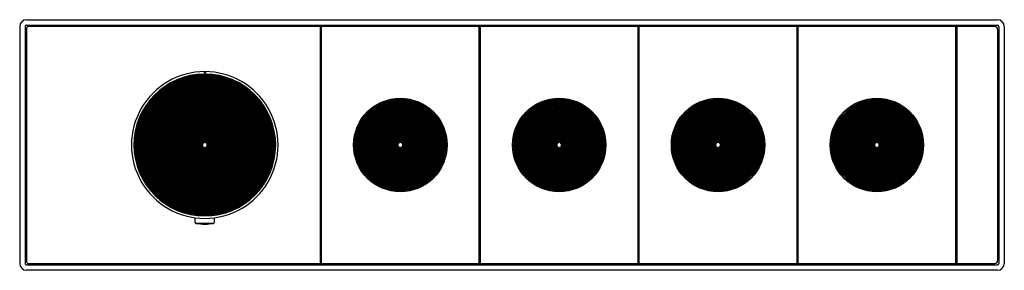
# Model space of a CAD drawing. Units: inches. Extents: x 4735.9 to 4751.7, y 242.3 to 246.4.
import ezdxf

# ---------------------------------------------------------------- set-up
doc = ezdxf.new("R2010")
doc.units = ezdxf.units.IN
doc.header["$LTSCALE"] = 0.64311
doc.header["$MEASUREMENT"] = 0
doc.layers.get('0').update_dxf_attribs({"color": 255, "linetype": 'CONTINUOUS'})
doc.layers.get('Defpoints').update_dxf_attribs({"linetype": 'CONTINUOUS'})
doc.styles.get("Standard").update_dxf_attribs({"font": 'txt', "width": 0.8})

msp = doc.modelspace()

# ---------------------------------------------------------------- linework, layer by layer
for p, q in [((4735.962, 246.36), (4751.608, 246.36)), ((4735.854, 246.252), (4735.854, 242.434)), ((4735.942, 246.252), (4735.942, 242.434)), ((4735.962, 246.272), (4751.608, 246.272)), ((4735.963, 246.213), (4735.963, 242.473)), ((4751.561, 246.252), (4736.001, 246.252)), ((4740.579, 246.252), (4740.579, 246.257)), ((4740.579, 246.257), (4740.798, 246.257)), ((4740.694, 246.244), (4740.694, 242.442)), ((4740.718, 242.442), (4740.718, 246.244)), ((4740.798, 246.257), (4740.798, 246.252)), ((4743.138, 246.252), (4743.138, 246.257)), ((4743.138, 246.257), (4743.357, 246.257)), ((4743.253, 246.244), (4743.253, 242.442)), ((4743.277, 242.442), (4743.277, 246.244)), ((4743.357, 246.257), (4743.357, 246.252)), ((4745.697, 246.252), (4745.697, 246.257)), ((4745.697, 246.257), (4745.916, 246.257)), ((4745.812, 246.244), (4745.812, 242.442)), ((4745.836, 242.442), (4745.836, 246.244)), ((4745.916, 246.257), (4745.916, 246.252)), ((4748.256, 246.252), (4748.256, 246.257)), ((4748.256, 246.257), (4748.475, 246.257)), ((4748.371, 246.244), (4748.371, 242.442)), ((4748.395, 242.442), (4748.395, 246.244)), ((4748.475, 246.257), (4748.475, 246.252)), ((4750.815, 246.252), (4750.815, 246.257)), ((4750.815, 246.257), (4751.034, 246.257)), ((4750.93, 246.244), (4750.93, 242.442)), ((4750.954, 242.442), (4750.954, 246.244)), ((4751.034, 246.257), (4751.034, 246.252)), ((4751.607, 246.205), (4751.607, 242.481)), ((4751.628, 246.252), (4751.628, 242.434)), ((4751.716, 246.252), (4751.716, 242.434)), ((4738.826, 245.508), (4738.826, 244.381)), ((4738.846, 245.508), (4738.846, 244.381)), ((4741.976, 245.069), (4741.975, 245.061)), ((4741.976, 245.069), (4741.976, 244.381)), ((4741.996, 245.069), (4741.996, 244.381)), ((4741.996, 245.069), (4741.997, 245.061)), ((4744.535, 245.069), (4744.534, 245.061)), ((4744.535, 245.069), (4744.535, 244.381)), ((4744.555, 245.069), (4744.555, 244.381)), ((4744.555, 245.069), (4744.556, 245.061)), ((4747.094, 245.069), (4747.093, 245.061)), ((4747.094, 245.069), (4747.094, 244.381)), ((4747.114, 245.069), (4747.114, 244.381)), ((4747.114, 245.069), (4747.115, 245.061)), ((4749.653, 245.069), (4749.652, 245.061)), ((4749.653, 245.069), (4749.653, 244.381)), ((4749.673, 245.069), (4749.673, 244.381)), ((4749.673, 245.069), (4749.674, 245.061)), ((4741.975, 245.061), (4741.975, 244.381)), ((4741.997, 245.061), (4741.997, 244.381)), ((4744.534, 245.061), (4744.534, 244.381)), ((4744.556, 245.061), (4744.556, 244.381)), ((4747.093, 245.061), (4747.093, 244.381)), ((4747.115, 245.061), (4747.115, 244.381)), ((4749.652, 245.061), (4749.652, 244.381)), ((4749.674, 245.061), (4749.674, 244.381)), ((4738.679, 243.1), (4738.679, 243.172)), ((4738.994, 243.1), (4738.994, 243.172)), ((4738.977, 243.081), (4738.695, 243.081)), ((4735.962, 242.414), (4751.608, 242.414)), ((4736.001, 242.434), (4751.561, 242.434)), ((4740.579, 242.434), (4740.579, 242.428)), ((4740.579, 242.428), (4740.798, 242.428)), ((4740.798, 242.428), (4740.798, 242.434)), ((4743.138, 242.434), (4743.138, 242.428)), ((4743.138, 242.428), (4743.357, 242.428)), ((4743.357, 242.428), (4743.357, 242.434)), ((4745.697, 242.434), (4745.697, 242.428)), ((4745.697, 242.428), (4745.916, 242.428)), ((4745.916, 242.428), (4745.916, 242.434)), ((4748.256, 242.434), (4748.256, 242.428)), ((4748.256, 242.428), (4748.475, 242.428)), ((4748.475, 242.428), (4748.475, 242.434)), ((4750.815, 242.434), (4750.815, 242.428)), ((4750.815, 242.428), (4751.034, 242.428)), ((4751.034, 242.428), (4751.034, 242.434)), ((4742.616, 242.325), (4735.962, 242.325)), ((4743.088, 242.328), (4742.616, 242.328)), ((4742.616, 242.328), (4742.616, 242.325)), ((4743.088, 242.328), (4743.088, 242.325)), ((4751.608, 242.325), (4743.088, 242.325))]:
    msp.add_line(p, q)
for centre in [(4741.986, 244.343), (4744.545, 244.343), (4747.104, 244.343), (4749.663, 244.343)]:
    msp.add_circle(centre, 0.752)
for centre, radius, start, end in [((4735.968, 246.247), 0.114, 92.8454, 177.1546), ((4751.602, 246.247), 0.114, 2.8454, 87.1546), ((4735.963, 246.252), 0.0204, 91.8145, 178.1855), ((4736.001, 246.213), 0.0389, 90, 180), ((4740.686, 246.244), 0.00788, 0.0565, 89.94), ((4740.726, 246.244), 0.00787, 89.4735, 180.0011), ((4743.245, 246.244), 0.00788, 0.0565, 89.94), ((4743.285, 246.244), 0.00787, 89.4735, 180.0011), ((4745.804, 246.244), 0.00788, 0.0565, 89.94), ((4745.844, 246.244), 0.00787, 89.4735, 180.0011), ((4748.363, 246.244), 0.00788, 0.0565, 89.94), ((4748.403, 246.244), 0.00787, 89.4735, 180.0011), ((4750.922, 246.244), 0.00788, 0.0565, 89.94), ((4750.962, 246.244), 0.00787, 89.4735, 180.0011), ((4751.561, 246.205), 0.0468, 360, 90), ((4751.607, 246.252), 0.0204, 1.8145, 88.1855), ((4738.836, 244.343), 1.181, 89.9998, 270.0002), ((4738.836, 244.343), 1.142, 90.4939, 89.5061), ((4738.836, 244.343), 1.138, 90.495, 89.5041), ((4738.836, 244.343), 1.126, 90.5002, 89.4989), ((4738.836, 244.343), 1.119, 90.5034, 89.4957), ((4738.836, 244.343), 1.107, 90.5087, 89.4903), ((4738.836, 244.343), 1.1, 90.512, 89.487), ((4738.836, 244.343), 1.089, 90.5181, 89.4819), ((4738.836, 244.343), 1.081, 90.521, 89.4781), ((4738.836, 244.343), 1.07, 90.5272, 89.4728), ((4738.836, 244.343), 1.063, 90.5307, 89.4693), ((4738.836, 244.343), 1.051, 90.5362, 89.4628), ((4738.836, 244.343), 1.044, 90.5398, 89.4592), ((4738.836, 244.343), 1.165, 89.9998, 90.4839), ((4738.836, 244.343), 1.181, 269.9998, 90.0002), ((4738.836, 244.343), 1.165, 89.5161, 90.0002), ((4738.836, 244.343), 1.032, 90.546, 89.453), ((4738.836, 244.343), 1.025, 90.5498, 89.4492), ((4738.836, 244.343), 1.013, 90.5562, 89.4428), ((4738.836, 244.343), 1.006, 90.5606, 89.4394), ((4738.836, 244.343), 0.994, 90.5668, 89.4322), ((4738.836, 244.343), 0.987, 90.5708, 89.4281), ((4738.836, 244.343), 0.975, 90.5783, 89.4217), ((4738.836, 244.343), 0.968, 90.582, 89.4169), ((4738.836, 244.343), 0.956, 90.5897, 89.4103), ((4738.836, 244.343), 0.949, 90.5936, 89.4053), ((4738.836, 244.343), 0.937, 90.6016, 89.3984), ((4738.836, 244.343), 0.93, 90.6062, 89.3938), ((4738.836, 244.343), 0.918, 90.6134, 89.3854), ((4738.836, 244.343), 0.911, 90.6182, 89.3807), ((4738.836, 244.343), 0.9, 90.6263, 89.3725), ((4738.836, 244.343), 0.893, 90.6313, 89.3675), ((4738.836, 244.343), 0.881, 90.6403, 89.3597), ((4738.836, 244.343), 0.874, 90.6455, 89.3545), ((4738.836, 244.343), 0.862, 90.6544, 89.3456), ((4738.836, 244.343), 0.855, 90.6592, 89.3396), ((4738.836, 244.343), 0.843, 90.6684, 89.3303), ((4738.836, 244.343), 0.836, 90.6747, 89.3253), ((4738.836, 244.343), 0.824, 90.6838, 89.315), ((4738.836, 244.343), 0.817, 90.6897, 89.309), ((4738.836, 244.343), 0.805, 90.7005, 89.2995), ((4738.836, 244.343), 0.798, 90.7067, 89.2933), ((4738.836, 244.343), 0.786, 90.7166, 89.282), ((4738.836, 244.343), 0.779, 90.7232, 89.2755), ((4738.836, 244.343), 0.767, 90.7343, 89.2643), ((4738.836, 244.343), 0.76, 90.7418, 89.2582), ((4738.836, 244.343), 0.748, 90.7528, 89.2458), ((4738.836, 244.343), 0.741, 90.7607, 89.2393), ((4738.836, 244.343), 0.73, 90.773, 89.227), ((4738.836, 244.343), 0.722, 90.7806, 89.2194), ((4741.986, 244.343), 0.744, 90, 270), ((4741.986, 244.343), 0.726, 90, 270), ((4741.986, 244.343), 0.744, 270, 90), ((4741.986, 244.343), 0.726, 270, 90), ((4744.545, 244.343), 0.744, 90, 270), ((4744.545, 244.343), 0.726, 90, 270), ((4744.545, 244.343), 0.744, 270, 90), ((4744.545, 244.343), 0.726, 270, 90), ((4747.104, 244.343), 0.744, 90, 270), ((4747.104, 244.343), 0.726, 90, 270), ((4747.104, 244.343), 0.744, 270, 90), ((4747.104, 244.343), 0.726, 270, 90), ((4749.663, 244.343), 0.744, 90, 270), ((4749.663, 244.343), 0.726, 90, 270), ((4749.663, 244.343), 0.744, 270, 90), ((4749.663, 244.343), 0.726, 270, 90), ((4738.836, 244.343), 0.711, 90.7929, 89.2057), ((4738.836, 244.343), 0.704, 90.8016, 89.1984), ((4738.836, 244.343), 0.692, 90.8153, 89.1847), ((4738.836, 244.343), 0.685, 90.823, 89.1755), ((4738.836, 244.343), 0.673, 90.8374, 89.161), ((4738.836, 244.343), 0.666, 90.8471, 89.1529), ((4738.836, 244.343), 0.654, 90.8624, 89.1376), ((4738.836, 244.343), 0.647, 90.8719, 89.1281), ((4738.836, 244.343), 0.635, 90.8881, 89.1119), ((4738.836, 244.343), 0.628, 90.8981, 89.1019), ((4738.836, 244.343), 0.616, 90.9153, 89.0847), ((4738.836, 244.343), 0.609, 90.9251, 89.0732), ((4738.836, 244.343), 0.597, 90.9434, 89.0548), ((4738.836, 244.343), 0.59, 90.9556, 89.0444), ((4738.836, 244.343), 0.578, 90.9742, 89.0239), ((4738.836, 244.343), 0.571, 90.9863, 89.0118), ((4741.986, 244.343), 0.718, 90.8959, 270), ((4741.986, 244.343), 0.712, 90.9035, 89.0965), ((4741.986, 244.343), 0.705, 90.9134, 89.0881), ((4741.986, 244.343), 0.694, 90.9271, 89.0729), ((4741.986, 244.343), 0.687, 90.9375, 89.0641), ((4741.986, 244.343), 0.674, 90.9542, 89.0458), ((4741.986, 244.343), 0.667, 90.9651, 89.0365), ((4741.986, 244.343), 0.656, 90.9817, 89.0183), ((4741.986, 244.343), 0.648, 90.9932, 89.0084), ((4741.986, 244.343), 0.637, 91.011, 88.9906), ((4741.986, 244.343), 0.63, 91.0224, 88.9792), ((4741.986, 244.343), 0.618, 91.042, 88.9597), ((4741.986, 244.343), 0.611, 91.054, 88.9477), ((4741.986, 244.343), 0.599, 91.0748, 88.9269), ((4741.986, 244.343), 0.592, 91.0877, 88.9141), ((4741.986, 244.343), 0.58, 91.1106, 88.8912), ((4741.986, 244.343), 0.573, 91.1234, 88.8766), ((4741.986, 244.343), 0.718, 270, 89.1041), ((4744.545, 244.343), 0.718, 90.8959, 270), ((4744.545, 244.343), 0.712, 90.9035, 89.0965), ((4744.545, 244.343), 0.705, 90.9134, 89.0881), ((4744.545, 244.343), 0.694, 90.9271, 89.0729), ((4744.545, 244.343), 0.687, 90.9375, 89.0641), ((4744.545, 244.343), 0.674, 90.9542, 89.0458), ((4744.545, 244.343), 0.667, 90.9651, 89.0365), ((4744.545, 244.343), 0.656, 90.9817, 89.0183), ((4744.545, 244.343), 0.648, 90.9932, 89.0084), ((4744.545, 244.343), 0.637, 91.011, 88.9906), ((4744.545, 244.343), 0.63, 91.0224, 88.9792), ((4744.545, 244.343), 0.618, 91.042, 88.9597), ((4744.545, 244.343), 0.611, 91.054, 88.9477), ((4744.545, 244.343), 0.599, 91.0748, 88.9269), ((4744.545, 244.343), 0.592, 91.0877, 88.9141), ((4744.545, 244.343), 0.58, 91.1106, 88.8912), ((4744.545, 244.343), 0.573, 91.1234, 88.8766), ((4744.545, 244.343), 0.718, 270, 89.1041), ((4747.104, 244.343), 0.718, 90.8959, 270), ((4747.104, 244.343), 0.712, 90.9035, 89.0965), ((4747.104, 244.343), 0.705, 90.9134, 89.0881), ((4747.104, 244.343), 0.694, 90.9271, 89.0729), ((4747.104, 244.343), 0.687, 90.9375, 89.0641), ((4747.104, 244.343), 0.674, 90.9542, 89.0458), ((4747.104, 244.343), 0.667, 90.9651, 89.0365), ((4747.104, 244.343), 0.656, 90.9817, 89.0183), ((4747.104, 244.343), 0.648, 90.9932, 89.0084), ((4747.104, 244.343), 0.637, 91.011, 88.9906), ((4747.104, 244.343), 0.63, 91.0224, 88.9792), ((4747.104, 244.343), 0.618, 91.042, 88.9597), ((4747.104, 244.343), 0.611, 91.054, 88.9477), ((4747.104, 244.343), 0.599, 91.0748, 88.9269), ((4747.104, 244.343), 0.592, 91.0877, 88.9141), ((4747.104, 244.343), 0.58, 91.1106, 88.8912), ((4747.104, 244.343), 0.573, 91.1234, 88.8766), ((4747.104, 244.343), 0.718, 270, 89.1041), ((4749.663, 244.343), 0.718, 90.8959, 270), ((4749.663, 244.343), 0.712, 90.9035, 89.0965), ((4749.663, 244.343), 0.705, 90.9134, 89.0881), ((4749.663, 244.343), 0.694, 90.9271, 89.0729), ((4749.663, 244.343), 0.687, 90.9375, 89.0641), ((4749.663, 244.343), 0.674, 90.9542, 89.0458), ((4749.663, 244.343), 0.667, 90.9651, 89.0365), ((4749.663, 244.343), 0.656, 90.9817, 89.0183), ((4749.663, 244.343), 0.648, 90.9932, 89.0084), ((4749.663, 244.343), 0.637, 91.011, 88.9906), ((4749.663, 244.343), 0.63, 91.0224, 88.9792), ((4749.663, 244.343), 0.618, 91.042, 88.9597), ((4749.663, 244.343), 0.611, 91.054, 88.9477), ((4749.663, 244.343), 0.599, 91.0748, 88.9269), ((4749.663, 244.343), 0.592, 91.0877, 88.9141), ((4749.663, 244.343), 0.58, 91.1106, 88.8912), ((4749.663, 244.343), 0.573, 91.1234, 88.8766), ((4749.663, 244.343), 0.718, 270, 89.1041), ((4738.836, 244.343), 0.559, 91.0071, 88.991), ((4738.836, 244.343), 0.552, 91.0201, 88.978), ((4738.836, 244.343), 0.541, 91.0424, 88.9557), ((4738.836, 244.343), 0.533, 91.0562, 88.9418), ((4738.836, 244.343), 0.522, 91.0801, 88.9179), ((4738.836, 244.343), 0.515, 91.095, 88.903), ((4738.836, 244.343), 0.503, 91.1207, 88.8772), ((4738.836, 244.343), 0.496, 91.1368, 88.8611), ((4738.836, 244.343), 0.484, 91.1645, 88.8333), ((4738.836, 244.343), 0.477, 91.1818, 88.816), ((4738.836, 244.343), 0.465, 91.2119, 88.7859), ((4738.836, 244.343), 0.458, 91.2306, 88.7671), ((4738.836, 244.343), 0.446, 91.2644, 88.7356), ((4738.836, 244.343), 0.439, 91.2848, 88.7152), ((4738.836, 244.343), 0.427, 91.3191, 88.6785), ((4738.836, 244.343), 0.42, 91.3426, 88.6574), ((4738.836, 244.343), 0.408, 91.3801, 88.6173), ((4741.986, 244.343), 0.561, 91.1462, 88.8538), ((4741.986, 244.343), 0.554, 91.1609, 88.8391), ((4741.986, 244.343), 0.544, 91.1836, 88.8164), ((4741.986, 244.343), 0.537, 91.2002, 88.8017), ((4741.986, 244.343), 0.525, 91.2272, 88.7748), ((4741.986, 244.343), 0.518, 91.244, 88.758), ((4741.986, 244.343), 0.506, 91.2731, 88.729), ((4741.986, 244.343), 0.499, 91.2912, 88.7109), ((4741.986, 244.343), 0.487, 91.3225, 88.6797), ((4741.986, 244.343), 0.48, 91.3409, 88.6591), ((4741.986, 244.343), 0.468, 91.3747, 88.6253), ((4741.986, 244.343), 0.461, 91.397, 88.6052), ((4741.986, 244.343), 0.449, 91.4338, 88.5685), ((4741.986, 244.343), 0.442, 91.4556, 88.5444), ((4741.986, 244.343), 0.43, 91.4955, 88.5045), ((4741.986, 244.343), 0.423, 91.5206, 88.4794), ((4741.986, 244.343), 0.411, 91.5655, 88.437), ((4741.986, 244.343), 0.404, 91.5916, 88.4084), ((4744.545, 244.343), 0.561, 91.1462, 88.8538), ((4744.545, 244.343), 0.554, 91.1609, 88.8391), ((4744.545, 244.343), 0.544, 91.1836, 88.8164), ((4744.545, 244.343), 0.537, 91.2002, 88.8017), ((4744.545, 244.343), 0.525, 91.2272, 88.7748), ((4744.545, 244.343), 0.518, 91.244, 88.758), ((4744.545, 244.343), 0.506, 91.2731, 88.729), ((4744.545, 244.343), 0.499, 91.2912, 88.7109), ((4744.545, 244.343), 0.487, 91.3225, 88.6797), ((4744.545, 244.343), 0.48, 91.3409, 88.6591), ((4744.545, 244.343), 0.468, 91.3747, 88.6253), ((4744.545, 244.343), 0.461, 91.397, 88.6052), ((4744.545, 244.343), 0.449, 91.4338, 88.5685), ((4744.545, 244.343), 0.442, 91.4556, 88.5444), ((4744.545, 244.343), 0.43, 91.4955, 88.5045), ((4744.545, 244.343), 0.423, 91.5206, 88.4794), ((4744.545, 244.343), 0.411, 91.5655, 88.437), ((4744.545, 244.343), 0.404, 91.5916, 88.4084), ((4747.104, 244.343), 0.561, 91.1462, 88.8538), ((4747.104, 244.343), 0.554, 91.1609, 88.8391), ((4747.104, 244.343), 0.544, 91.1836, 88.8164), ((4747.104, 244.343), 0.537, 91.2002, 88.8017), ((4747.104, 244.343), 0.525, 91.2272, 88.7748), ((4747.104, 244.343), 0.518, 91.244, 88.758), ((4747.104, 244.343), 0.506, 91.2731, 88.729), ((4747.104, 244.343), 0.499, 91.2912, 88.7109), ((4747.104, 244.343), 0.487, 91.3225, 88.6797), ((4747.104, 244.343), 0.48, 91.3409, 88.6591), ((4747.104, 244.343), 0.468, 91.3747, 88.6253), ((4747.104, 244.343), 0.461, 91.397, 88.6052), ((4747.104, 244.343), 0.449, 91.4338, 88.5685), ((4747.104, 244.343), 0.442, 91.4556, 88.5444), ((4747.104, 244.343), 0.43, 91.4955, 88.5045), ((4747.104, 244.343), 0.423, 91.5206, 88.4794), ((4747.104, 244.343), 0.411, 91.5655, 88.437), ((4747.104, 244.343), 0.404, 91.5916, 88.4084), ((4749.663, 244.343), 0.561, 91.1462, 88.8538), ((4749.663, 244.343), 0.554, 91.1609, 88.8391), ((4749.663, 244.343), 0.544, 91.1836, 88.8164), ((4749.663, 244.343), 0.537, 91.2002, 88.8017), ((4749.663, 244.343), 0.525, 91.2272, 88.7748), ((4749.663, 244.343), 0.518, 91.244, 88.758), ((4749.663, 244.343), 0.506, 91.2731, 88.729), ((4749.663, 244.343), 0.499, 91.2912, 88.7109), ((4749.663, 244.343), 0.487, 91.3225, 88.6797), ((4749.663, 244.343), 0.48, 91.3409, 88.6591), ((4749.663, 244.343), 0.468, 91.3747, 88.6253), ((4749.663, 244.343), 0.461, 91.397, 88.6052), ((4749.663, 244.343), 0.449, 91.4338, 88.5685), ((4749.663, 244.343), 0.442, 91.4556, 88.5444), ((4749.663, 244.343), 0.43, 91.4955, 88.5045), ((4749.663, 244.343), 0.423, 91.5206, 88.4794), ((4749.663, 244.343), 0.411, 91.5655, 88.437), ((4749.663, 244.343), 0.404, 91.5916, 88.4084), ((4738.836, 244.343), 0.401, 91.4045, 88.5929), ((4738.836, 244.343), 0.389, 91.4485, 88.5515), ((4738.836, 244.343), 0.382, 91.4753, 88.5247), ((4738.836, 244.343), 0.37, 91.521, 88.4762), ((4738.836, 244.343), 0.363, 91.5521, 88.4479), ((4738.836, 244.343), 0.352, 91.6027, 88.3943), ((4738.836, 244.343), 0.344, 91.6357, 88.3612), ((4738.836, 244.343), 0.333, 91.6954, 88.3046), ((4738.836, 244.343), 0.326, 91.7307, 88.2661), ((4738.836, 244.343), 0.314, 91.7975, 88.2025), ((4738.836, 244.343), 0.307, 91.8391, 88.1609), ((4738.836, 244.343), 0.295, 91.911, 88.0855), ((4738.836, 244.343), 0.288, 91.958, 88.0383), ((4738.836, 244.343), 0.276, 92.0438, 87.9562), ((4738.836, 244.343), 0.269, 92.0977, 87.9023), ((4738.836, 244.343), 0.257, 92.192, 87.8039), ((4738.836, 244.343), 0.25, 92.2542, 87.7416), ((4741.986, 244.343), 0.393, 91.6396, 88.3604), ((4741.986, 244.343), 0.385, 91.6697, 88.3303), ((4741.986, 244.343), 0.374, 91.724, 88.2789), ((4741.986, 244.343), 0.367, 91.7558, 88.2442), ((4741.986, 244.343), 0.355, 91.8143, 88.1857), ((4741.986, 244.343), 0.348, 91.8513, 88.1487), ((4741.986, 244.343), 0.336, 91.918, 88.0851), ((4741.986, 244.343), 0.329, 91.9578, 88.0422), ((4741.986, 244.343), 0.317, 92.0325, 87.9709), ((4741.986, 244.343), 0.31, 92.0772, 87.9228), ((4741.986, 244.343), 0.298, 92.1614, 87.8421), ((4741.986, 244.343), 0.291, 92.2122, 87.7878), ((4741.986, 244.343), 0.279, 92.3078, 87.696), ((4741.986, 244.343), 0.272, 92.3679, 87.6359), ((4741.986, 244.343), 0.26, 92.4755, 87.5286), ((4741.986, 244.343), 0.253, 92.5448, 87.4593), ((4744.545, 244.343), 0.393, 91.6396, 88.3604), ((4744.545, 244.343), 0.385, 91.6697, 88.3303), ((4744.545, 244.343), 0.374, 91.724, 88.2789), ((4744.545, 244.343), 0.367, 91.7558, 88.2442), ((4744.545, 244.343), 0.355, 91.8143, 88.1857), ((4744.545, 244.343), 0.348, 91.8513, 88.1487), ((4744.545, 244.343), 0.336, 91.918, 88.0851), ((4744.545, 244.343), 0.329, 91.9578, 88.0422), ((4744.545, 244.343), 0.317, 92.0325, 87.9709), ((4744.545, 244.343), 0.31, 92.0772, 87.9228), ((4744.545, 244.343), 0.298, 92.1614, 87.8421), ((4744.545, 244.343), 0.291, 92.2122, 87.7878), ((4744.545, 244.343), 0.279, 92.3078, 87.696), ((4744.545, 244.343), 0.272, 92.3679, 87.6359), ((4744.545, 244.343), 0.26, 92.4755, 87.5286), ((4744.545, 244.343), 0.253, 92.5448, 87.4593), ((4747.104, 244.343), 0.393, 91.6396, 88.3604), ((4747.104, 244.343), 0.385, 91.6697, 88.3303), ((4747.104, 244.343), 0.374, 91.724, 88.2789), ((4747.104, 244.343), 0.367, 91.7558, 88.2442), ((4747.104, 244.343), 0.355, 91.8143, 88.1857), ((4747.104, 244.343), 0.348, 91.8513, 88.1487), ((4747.104, 244.343), 0.336, 91.918, 88.0851), ((4747.104, 244.343), 0.329, 91.9578, 88.0422), ((4747.104, 244.343), 0.317, 92.0325, 87.9709), ((4747.104, 244.343), 0.31, 92.0772, 87.9228), ((4747.104, 244.343), 0.298, 92.1614, 87.8421), ((4747.104, 244.343), 0.291, 92.2122, 87.7878), ((4747.104, 244.343), 0.279, 92.3078, 87.696), ((4747.104, 244.343), 0.272, 92.3679, 87.6359), ((4747.104, 244.343), 0.26, 92.4755, 87.5286), ((4747.104, 244.343), 0.253, 92.5448, 87.4593), ((4749.663, 244.343), 0.393, 91.6396, 88.3604), ((4749.663, 244.343), 0.385, 91.6697, 88.3303), ((4749.663, 244.343), 0.374, 91.724, 88.2789), ((4749.663, 244.343), 0.367, 91.7558, 88.2442), ((4749.663, 244.343), 0.355, 91.8143, 88.1857), ((4749.663, 244.343), 0.348, 91.8513, 88.1487), ((4749.663, 244.343), 0.336, 91.918, 88.0851), ((4749.663, 244.343), 0.329, 91.9578, 88.0422), ((4749.663, 244.343), 0.317, 92.0325, 87.9709), ((4749.663, 244.343), 0.31, 92.0772, 87.9228), ((4749.663, 244.343), 0.298, 92.1614, 87.8421), ((4749.663, 244.343), 0.291, 92.2122, 87.7878), ((4749.663, 244.343), 0.279, 92.3078, 87.696), ((4749.663, 244.343), 0.272, 92.3679, 87.6359), ((4749.663, 244.343), 0.26, 92.4755, 87.5286), ((4749.663, 244.343), 0.253, 92.5448, 87.4593), ((4738.836, 244.343), 0.238, 92.3683, 87.6317), ((4738.836, 244.343), 0.231, 92.4409, 87.5591), ((4738.836, 244.343), 0.219, 92.5725, 87.4275), ((4738.836, 244.343), 0.212, 92.656, 87.3391), ((4738.836, 244.343), 0.2, 92.8126, 87.1821), ((4738.836, 244.343), 0.193, 92.9159, 87.0787), ((4738.836, 244.343), 0.181, 93.1087, 86.8913), ((4738.836, 244.343), 0.174, 93.2321, 86.7618), ((4738.836, 244.343), 0.163, 93.4704, 86.5296), ((4738.836, 244.343), 0.156, 93.6287, 86.3713), ((4738.836, 244.343), 0.144, 93.924, 86.0686), ((4738.836, 244.343), 0.137, 94.1315, 85.8685), ((4738.836, 244.343), 0.125, 94.5233, 85.4767), ((4738.836, 244.343), 0.118, 94.7962, 85.2038), ((4738.836, 244.343), 0.106, 95.3281, 84.662), ((4738.836, 244.343), 0.0988, 95.7114, 84.2779), ((4741.986, 244.343), 0.241, 92.6695, 87.3349), ((4741.986, 244.343), 0.234, 92.7503, 87.2542), ((4741.986, 244.343), 0.222, 92.8964, 87.1083), ((4741.986, 244.343), 0.215, 92.9893, 87.0107), ((4741.986, 244.343), 0.204, 93.1656, 86.8396), ((4741.986, 244.343), 0.196, 93.2799, 86.7254), ((4741.986, 244.343), 0.185, 93.4869, 86.5131), ((4741.986, 244.343), 0.178, 93.6263, 86.3737), ((4741.986, 244.343), 0.166, 93.8885, 86.1179), ((4741.986, 244.343), 0.159, 94.0589, 85.9411), ((4741.986, 244.343), 0.147, 94.3898, 85.6174), ((4741.986, 244.343), 0.14, 94.6128, 85.3947), ((4741.986, 244.343), 0.128, 95.0397, 84.9686), ((4741.986, 244.343), 0.121, 95.3315, 84.6685), ((4741.986, 244.343), 0.109, 95.9109, 84.0891), ((4741.986, 244.343), 0.102, 96.3232, 83.6768), ((4741.986, 244.343), 0.0902, 97.1556, 82.8444), ((4744.545, 244.343), 0.241, 92.6695, 87.3349), ((4744.545, 244.343), 0.234, 92.7503, 87.2542), ((4744.545, 244.343), 0.222, 92.8964, 87.1083), ((4744.545, 244.343), 0.215, 92.9893, 87.0107), ((4744.545, 244.343), 0.204, 93.1656, 86.8396), ((4744.545, 244.343), 0.196, 93.2799, 86.7254), ((4744.545, 244.343), 0.185, 93.4869, 86.5131), ((4744.545, 244.343), 0.178, 93.6263, 86.3737), ((4744.545, 244.343), 0.166, 93.8885, 86.1179), ((4744.545, 244.343), 0.159, 94.0589, 85.9411), ((4744.545, 244.343), 0.147, 94.3898, 85.6174), ((4744.545, 244.343), 0.14, 94.6128, 85.3947), ((4744.545, 244.343), 0.128, 95.0397, 84.9686), ((4744.545, 244.343), 0.121, 95.3315, 84.6685), ((4744.545, 244.343), 0.109, 95.9109, 84.0891), ((4744.545, 244.343), 0.102, 96.3232, 83.6768), ((4744.545, 244.343), 0.0902, 97.1556, 82.8444), ((4747.104, 244.343), 0.241, 92.6695, 87.3349), ((4747.104, 244.343), 0.234, 92.7503, 87.2542), ((4747.104, 244.343), 0.222, 92.8964, 87.1083), ((4747.104, 244.343), 0.215, 92.9893, 87.0107), ((4747.104, 244.343), 0.204, 93.1656, 86.8396), ((4747.104, 244.343), 0.196, 93.2799, 86.7254), ((4747.104, 244.343), 0.185, 93.4869, 86.5131), ((4747.104, 244.343), 0.178, 93.6263, 86.3737), ((4747.104, 244.343), 0.166, 93.8885, 86.1179), ((4747.104, 244.343), 0.159, 94.0589, 85.9411), ((4747.104, 244.343), 0.147, 94.3898, 85.6174), ((4747.104, 244.343), 0.14, 94.6128, 85.3947), ((4747.104, 244.343), 0.128, 95.0397, 84.9686), ((4747.104, 244.343), 0.121, 95.3315, 84.6685), ((4747.104, 244.343), 0.109, 95.9109, 84.0891), ((4747.104, 244.343), 0.102, 96.3232, 83.6768), ((4747.104, 244.343), 0.0902, 97.1556, 82.8444), ((4749.663, 244.343), 0.241, 92.6695, 87.3349), ((4749.663, 244.343), 0.234, 92.7503, 87.2542), ((4749.663, 244.343), 0.222, 92.8964, 87.1083), ((4749.663, 244.343), 0.215, 92.9893, 87.0107), ((4749.663, 244.343), 0.204, 93.1656, 86.8396), ((4749.663, 244.343), 0.196, 93.2799, 86.7254), ((4749.663, 244.343), 0.185, 93.4869, 86.5131), ((4749.663, 244.343), 0.178, 93.6263, 86.3737), ((4749.663, 244.343), 0.166, 93.8885, 86.1179), ((4749.663, 244.343), 0.159, 94.0589, 85.9411), ((4749.663, 244.343), 0.147, 94.3898, 85.6174), ((4749.663, 244.343), 0.14, 94.6128, 85.3947), ((4749.663, 244.343), 0.128, 95.0397, 84.9686), ((4749.663, 244.343), 0.121, 95.3315, 84.6685), ((4749.663, 244.343), 0.109, 95.9109, 84.0891), ((4749.663, 244.343), 0.102, 96.3232, 83.6768), ((4749.663, 244.343), 0.0902, 97.1556, 82.8444), ((4738.836, 244.343), 0.087, 96.4953, 83.5047), ((4738.836, 244.343), 0.0799, 97.0741, 82.9259), ((4738.836, 244.343), 0.0681, 98.3088, 81.6912), ((4738.836, 244.343), 0.061, 99.2745, 80.7081), ((4738.836, 244.343), 0.0492, 101.5283, 78.45), ((4738.836, 244.343), 0.0394, 104.4775, 270.0067), ((4738.836, 244.343), 0.0394, 269.9933, 75.5225), ((4741.986, 244.343), 0.0831, 97.7696, 82.2304), ((4741.986, 244.343), 0.0713, 99.0677, 80.9323), ((4741.986, 244.343), 0.0642, 100.0796, 79.9204), ((4741.986, 244.343), 0.0524, 102.3862, 77.6138), ((4741.986, 244.343), 0.0453, 104.3745, 75.6494), ((4741.986, 244.343), 0.0453, 104.3745, 75.6494), ((4741.986, 244.343), 0.0453, 104.3655, 75.6345), ((4741.986, 244.343), 0.0394, 104.4775, 270), ((4741.986, 244.343), 0.0394, 270, 75.5225), ((4744.545, 244.343), 0.0831, 97.7696, 82.2304), ((4744.545, 244.343), 0.0713, 99.0677, 80.9323), ((4744.545, 244.343), 0.0642, 100.0796, 79.9204), ((4744.545, 244.343), 0.0524, 102.3862, 77.6138), ((4744.545, 244.343), 0.0453, 104.3745, 75.6494), ((4744.545, 244.343), 0.0453, 104.3745, 75.6494), ((4744.545, 244.343), 0.0453, 104.3655, 75.6345), ((4744.545, 244.343), 0.0394, 104.4775, 270), ((4744.545, 244.343), 0.0394, 270, 75.5225), ((4747.104, 244.343), 0.0831, 97.7696, 82.2304), ((4747.104, 244.343), 0.0713, 99.0677, 80.9323), ((4747.104, 244.343), 0.0642, 100.0796, 79.9204), ((4747.104, 244.343), 0.0524, 102.3862, 77.6138), ((4747.104, 244.343), 0.0453, 104.3745, 75.6494), ((4747.104, 244.343), 0.0453, 104.3745, 75.6494), ((4747.104, 244.343), 0.0453, 104.3655, 75.6345), ((4747.104, 244.343), 0.0394, 104.4775, 270), ((4747.104, 244.343), 0.0394, 270, 75.5225), ((4749.663, 244.343), 0.0831, 97.7696, 82.2304), ((4749.663, 244.343), 0.0713, 99.0677, 80.9323), ((4749.663, 244.343), 0.0642, 100.0796, 79.9204), ((4749.663, 244.343), 0.0524, 102.3862, 77.6138), ((4749.663, 244.343), 0.0453, 104.3745, 75.6494), ((4749.663, 244.343), 0.0453, 104.3745, 75.6494), ((4749.663, 244.343), 0.0453, 104.3655, 75.6345), ((4749.663, 244.343), 0.0394, 104.4775, 270), ((4749.663, 244.343), 0.0394, 270, 75.5225), ((4738.699, 243.101), 0.0207, 182.2703, 257.3898), ((4738.87, 244.235), 1.167, 261.3452, 268.3152), ((4738.802, 244.235), 1.167, 271.6848, 278.6548), ((4738.973, 243.101), 0.0207, 282.6102, 357.7297), ((4735.965, 242.436), 0.111, 181.277, 268.723), ((4735.963, 242.434), 0.0204, 181.6134, 268.3866), ((4736.001, 242.473), 0.0389, 180, 270), ((4740.686, 242.442), 0.00788, 270.0136, 359.9847), ((4740.726, 242.442), 0.00787, 180.0011, 270), ((4743.245, 242.442), 0.00788, 270.0136, 359.9847), ((4743.285, 242.442), 0.00787, 180.0011, 270), ((4745.804, 242.442), 0.00788, 270.0136, 359.9847), ((4745.844, 242.442), 0.00787, 180.0011, 270), ((4748.363, 242.442), 0.00788, 270.0136, 359.9847), ((4748.403, 242.442), 0.00787, 180.0011, 270), ((4750.922, 242.442), 0.00788, 270.0136, 359.9847), ((4750.962, 242.442), 0.00787, 180.0011, 270), ((4751.561, 242.481), 0.0468, 270, 360), ((4751.605, 242.436), 0.111, 271.277, 358.723), ((4751.607, 242.434), 0.0204, 271.6134, 358.3866)]:
    msp.add_arc(centre, radius, start, end)

# ---------------------------------------------------------------- texts
at = {"layer": 'Defpoints'}
for tag, p, s in [('TRADENAME', (4743.785, 244.345), 'ANTHEM'), ('MODELNUMBER', (4743.785, 244.347), 'K-26348IN-9'), ('PRODUCT', (4743.785, 244.344), 'VALVE CONTROL PANEL')]:
    msp.add_attdef(tag, p, s, height=0.001, dxfattribs=at)

doc.saveas('drawing.dxf')
